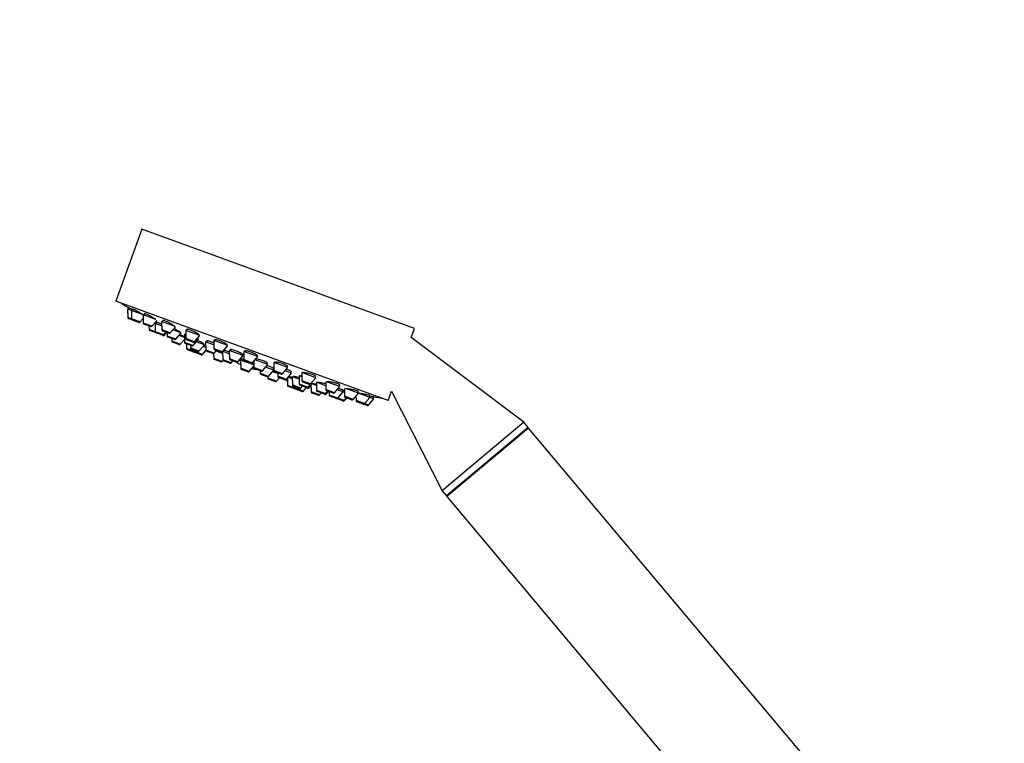
# Model space of a CAD drawing. Units: millimetres. Extents: x 0 to 1474, y 0 to 2779.
# Drawn here: x 0 to 231, y 2259 to 2429 of the extents above; entities that cross this region are included whole.
import ezdxf
from ezdxf import colors
from ezdxf.entities.mleader import LeaderData, LeaderLine
from ezdxf.math import Vec2, Vec3

# ---------------------------------------------------------------- set-up
doc = ezdxf.new("R2010")
doc.units = ezdxf.units.MM
doc.layers.add('DV7_Défaut', color=7, linetype='Continuous')
doc.layers.add('Défaut', color=7, linetype='Continuous')

# ---------------------------------------------------------------- blocks, each defined once
blk = doc.blocks.new('_DOT')
at = {"color": 0}
blk.add_line((0, 0), (-1, 0), dxfattribs=at)
at = {"color": 0, "const_width": 0.333}
blk.add_lwpolyline([(-0.1665, 0, 1), (0.1665, 0, 1)], format="xyb", close=True, dxfattribs=at)
blk = doc.blocks.new('SE6')
at = {"layer": 'DV7_Défaut', "color": 7, "linetype": 'Continuous'}
for p, q in [((28.68, 2379.89), (22.53, 2362.97)), ((92.58, 2356.63), (28.68, 2379.89)), ((86.43, 2339.72), (22.53, 2362.97)), ((26.24, 2360.78), (25.31, 2361.12)), ((25.31, 2361.12), (25.33, 2359.19)), ((25.6, 2361.46), (25.45, 2361.07)), ((28.96, 2359.79), (26.24, 2360.78)), ((26.24, 2360.78), (26.26, 2358.85)), ((26.52, 2361.12), (26.38, 2360.73)), ((26.26, 2358.85), (25.33, 2359.19)), ((26.46, 2358.57), (25.53, 2358.91)), ((28.28, 2358.12), (26.26, 2358.85)), ((27.95, 2358.03), (26.46, 2358.57)), ((28.28, 2358.12), (28.97, 2358.93)), ((31.95, 2358.7), (28.96, 2359.79)), ((28.96, 2359.79), (28.98, 2357.86)), ((29.24, 2360.1), (29.1, 2359.74)), ((31, 2357.13), (32.16, 2358.49)), ((33.55, 2358.49), (33.43, 2358.16)), ((31, 2357.13), (28.98, 2357.86)), ((30.67, 2357.04), (29.18, 2357.58)), ((30.33, 2357.16), (30.34, 2356.37)), ((31.79, 2355.84), (30.34, 2356.37)), ((31.98, 2355.56), (30.54, 2356.09)), ((31.77, 2357.77), (31.6, 2357.83)), ((33.3, 2357.21), (31.77, 2357.77)), ((31.77, 2357.77), (31.79, 2355.84)), ((32.15, 2358.08), (32, 2357.69)), ((36.49, 2357.05), (33.29, 2358.21)), ((33.29, 2358.21), (33.31, 2356.29)), ((35.33, 2355.55), (33.31, 2356.29)), ((35, 2355.46), (33.51, 2356.01)), ((35.33, 2355.55), (36.58, 2357.02)), ((37.89, 2355.54), (35.93, 2356.26)), ((42.23, 2354.96), (38.94, 2356.16)), ((38.94, 2356.16), (38.96, 2354.23)), ((39.18, 2356.38), (39.08, 2356.11)), ((91.8, 2354.47), (92.58, 2356.63)), ((33.8, 2355.11), (31.79, 2355.84)), ((33.47, 2355.02), (31.98, 2355.56)), ((33.62, 2354.97), (33.47, 2355.02)), ((33.8, 2355.11), (34.32, 2355.71)), ((33.95, 2355.06), (33.8, 2355.11)), ((33.95, 2355.06), (34.47, 2355.66)), ((34.62, 2355.6), (34.62, 2354.81)), ((36.64, 2354.08), (34.62, 2354.81)), ((36.31, 2353.99), (34.82, 2354.53)), ((35.66, 2354.23), (35.67, 2353.64)), ((37.68, 2352.9), (35.67, 2353.64)), ((36.64, 2354.08), (37.89, 2355.54)), ((38.65, 2354.47), (37.38, 2354.93)), ((37.68, 2352.9), (38.66, 2354.04)), ((38.95, 2355.16), (38.65, 2355.27)), ((38.65, 2355.27), (38.67, 2353.34)), ((38.95, 2355.36), (38.88, 2355.18)), ((40.97, 2353.5), (38.96, 2354.23)), ((40.64, 2353.41), (39.15, 2353.95)), ((40.68, 2352.61), (41.94, 2354.07)), ((40.97, 2353.5), (42.23, 2354.96)), ((41.94, 2354.07), (41.57, 2354.2)), ((41.7, 2354.16), (41.74, 2354.27)), ((43.97, 2353.7), (43.85, 2353.37)), ((48.8, 2352.57), (45.51, 2353.77)), ((45.51, 2353.77), (45.53, 2351.84)), ((45.72, 2353.92), (45.65, 2353.72)), ((118.24, 2334.62), (91.8, 2354.47)), ((37.35, 2352.81), (35.86, 2353.36)), ((40.68, 2352.61), (38.67, 2353.34)), ((40.35, 2352.52), (38.86, 2353.06)), ((39.15, 2352.95), (39.16, 2351.87)), ((40.86, 2351.26), (39.16, 2351.87)), ((40.85, 2351.05), (39.36, 2351.6)), ((40.04, 2352.63), (40.04, 2352.04)), ((42.06, 2351.31), (40.04, 2352.04)), ((41.73, 2351.22), (40.24, 2351.76)), ((40.86, 2351.54), (40.86, 2351.26)), ((43.32, 2352.77), (41.42, 2353.46)), ((42.06, 2351.31), (43.32, 2352.77)), ((42.88, 2350.52), (43.65, 2351.43)), ((43.63, 2352.17), (43, 2352.4)), ((43.17, 2352.82), (43.22, 2352.96)), ((45.52, 2352.77), (43.61, 2353.46)), ((43.61, 2353.46), (43.63, 2351.53)), ((45.65, 2350.8), (43.63, 2351.53)), ((47.55, 2351.11), (45.53, 2351.84)), ((45.65, 2350.8), (46.17, 2351.4)), ((47.21, 2351.02), (45.73, 2351.56)), ((47.55, 2351.11), (48.8, 2352.57)), ((47.85, 2351.44), (47.75, 2351.16)), ((52.46, 2350.24), (49.17, 2351.44)), ((49.17, 2351.44), (49.19, 2349.51)), ((49.51, 2351.64), (49.4, 2351.35)), ((42.88, 2350.52), (40.86, 2351.26)), ((42.55, 2350.44), (41.06, 2350.98)), ((45.32, 2350.71), (43.83, 2351.25)), ((45.49, 2350.65), (45.32, 2350.71)), ((45.49, 2350.7), (45.51, 2349.57)), ((47.52, 2348.83), (45.51, 2349.57)), ((47.19, 2348.75), (45.7, 2349.29)), ((47.61, 2350.72), (46.07, 2351.28)), ((47.52, 2348.83), (47.72, 2349.07)), ((47.61, 2351.18), (47.63, 2349.28)), ((49.18, 2350.64), (47.63, 2351.2)), ((49.64, 2348.55), (47.63, 2349.28)), ((51.2, 2348.78), (49.19, 2349.51)), ((50.87, 2348.69), (49.38, 2349.23)), ((51.2, 2348.78), (52.46, 2350.24)), ((51.49, 2349.11), (51.83, 2348.99)), ((51.49, 2349.11), (51.87, 2348.97)), ((54.95, 2348.05), (51.83, 2349.19)), ((51.83, 2349.19), (51.85, 2347.26)), ((52.07, 2349.4), (51.97, 2349.13)), ((52.22, 2350.33), (52.3, 2350.55)), ((55.85, 2350), (52.56, 2351.2)), ((52.56, 2351.2), (52.58, 2349.27)), ((54.6, 2348.54), (52.58, 2349.27)), ((52.75, 2351.28), (52.7, 2351.15)), ((54.6, 2348.54), (55.85, 2350)), ((58.22, 2348.14), (55.2, 2349.24)), ((55.71, 2350.05), (55.77, 2350.22)), ((49.31, 2348.46), (47.82, 2349)), ((49.64, 2348.55), (50.03, 2349)), ((53.86, 2346.52), (51.85, 2347.26)), ((53.53, 2346.44), (52.05, 2346.98)), ((54.27, 2348.45), (52.78, 2348.99)), ((53.86, 2346.52), (54.95, 2347.79)), ((54.94, 2348.93), (54.95, 2347.41)), ((56.97, 2346.68), (54.95, 2347.41)), ((56.64, 2346.59), (55.15, 2347.13)), ((56.97, 2346.68), (58.22, 2348.14)), ((59.63, 2346.83), (57.7, 2347.54)), ((57.99, 2348.23), (58.09, 2348.5)), ((58.4, 2345.36), (59.63, 2346.8)), ((59.51, 2346.88), (59.62, 2347.18)), ((62.9, 2347.44), (59.62, 2348.63)), ((59.62, 2348.63), (59.63, 2346.71)), ((61.65, 2345.97), (59.63, 2346.71)), ((61.65, 2345.97), (62.9, 2347.44)), ((62.76, 2347.49), (62.85, 2347.72)), ((56.38, 2346.69), (56.38, 2346.1)), ((58.4, 2345.36), (56.38, 2346.1)), ((58.07, 2345.27), (56.58, 2345.82)), ((58.19, 2345.26), (58.19, 2344.95)), ((60.21, 2344.21), (58.19, 2344.95)), ((59.88, 2344.13), (58.39, 2344.67)), ((60.53, 2346.02), (59.33, 2346.45)), ((61.32, 2345.88), (59.83, 2346.43)), ((60.21, 2344.21), (60.91, 2345.04)), ((60.53, 2346.17), (60.53, 2345.38)), ((62.55, 2344.65), (60.53, 2345.38)), ((62.22, 2344.56), (60.73, 2345.1)), ((62.58, 2344.43), (62.22, 2344.56)), ((63.8, 2346.11), (62.25, 2346.67)), ((62.55, 2344.65), (63.8, 2346.11)), ((62.82, 2344.55), (62.55, 2344.65)), ((62.82, 2344.96), (62.83, 2343.26)), ((63.95, 2344.77), (62.96, 2345.14)), ((63.57, 2346.2), (63.69, 2346.52)), ((65.54, 2344.68), (63.95, 2345.26)), ((63.95, 2345.26), (63.97, 2343.34)), ((64.13, 2345.34), (64.09, 2345.21)), ((66.2, 2345.24), (65.53, 2345.48)), ((65.53, 2345.48), (65.55, 2343.55)), ((65.81, 2345.52), (65.77, 2345.4)), ((69.48, 2345.04), (66.19, 2346.24)), ((66.19, 2346.24), (66.21, 2344.31)), ((68.22, 2343.58), (69.48, 2345.04)), ((69.34, 2345.1), (69.44, 2345.39)), ((64.85, 2342.52), (62.83, 2343.26)), ((64.52, 2342.44), (63.03, 2342.98)), ((65.98, 2342.6), (63.97, 2343.34)), ((65.65, 2342.51), (64.16, 2343.06)), ((66.22, 2341.82), (64.73, 2342.36)), ((64.85, 2342.52), (65.03, 2342.74)), ((66.55, 2341.91), (64.85, 2342.52)), ((67.57, 2342.82), (65.55, 2343.55)), ((67.24, 2342.73), (65.75, 2343.27)), ((65.98, 2342.6), (66.37, 2343.05)), ((68.22, 2343.58), (66.21, 2344.31)), ((67.89, 2343.49), (66.4, 2344.03)), ((66.55, 2341.91), (67.25, 2342.73)), ((67.54, 2342.62), (67.25, 2342.73)), ((67.57, 2342.82), (68.18, 2343.54)), ((67.87, 2342.71), (67.57, 2342.82)), ((67.87, 2342.71), (68.33, 2343.24)), ((69.65, 2343.19), (68.32, 2343.67)), ((68.32, 2343.67), (68.34, 2341.74)), ((68.49, 2343.7), (68.47, 2343.62)), ((71.84, 2343.18), (69.64, 2343.99)), ((69.64, 2343.99), (69.66, 2342.06)), ((71.83, 2344.1), (71.85, 2342.26)), ((73.87, 2341.52), (71.85, 2342.26)), ((75.12, 2342.99), (72.01, 2344.12)), ((73.87, 2341.52), (75.12, 2342.99)), ((75.86, 2341.72), (74.47, 2342.23)), ((74.98, 2343.04), (75.1, 2343.38)), ((75.62, 2341.81), (75.77, 2342.2)), ((76.16, 2342.48), (76.18, 2340.68)), ((79.45, 2341.41), (76.53, 2342.48)), ((70.36, 2341.01), (68.34, 2341.74)), ((70.03, 2340.92), (68.54, 2341.46)), ((71.68, 2341.32), (69.66, 2342.06)), ((71.35, 2341.24), (69.86, 2341.78)), ((70.36, 2341.01), (70.74, 2341.46)), ((71.58, 2341.15), (71.35, 2341.24)), ((71.68, 2341.32), (72.2, 2341.93)), ((71.91, 2341.24), (71.68, 2341.32)), ((71.91, 2341.24), (72.43, 2341.84)), ((73.54, 2341.44), (72.05, 2341.98)), ((72.58, 2341.79), (72.59, 2340.99)), ((74.6, 2340.26), (72.59, 2340.99)), ((74.27, 2340.17), (72.79, 2340.71)), ((74.33, 2340.15), (74.27, 2340.17)), ((75.81, 2339.61), (74.33, 2340.15)), ((74.6, 2340.26), (75.86, 2341.72)), ((76.15, 2339.7), (74.6, 2340.26)), ((76.17, 2341.61), (75.86, 2341.72)), ((76.15, 2339.7), (76.66, 2340.3)), ((78.2, 2339.95), (76.18, 2340.68)), ((76.2, 2339.68), (76.71, 2340.28)), ((77.87, 2339.86), (76.38, 2340.4)), ((78.2, 2339.95), (79.45, 2341.41)), ((78.89, 2340.76), (78.9, 2339.69)), ((79.31, 2341.46), (79.45, 2341.83)), ((82.17, 2340.42), (79.45, 2341.41)), ((80.92, 2338.96), (82.17, 2340.42)), ((81.85, 2338.62), (83.1, 2340.08)), ((82.03, 2340.47), (82.18, 2340.86)), ((83.1, 2340.08), (82.17, 2340.42)), ((82.96, 2340.14), (83.11, 2340.53)), ((86.43, 2339.72), (87.23, 2341.91)), ((87.23, 2341.91), (99.08, 2318.55)), ((75.86, 2339.59), (75.81, 2339.61)), ((76.2, 2339.68), (76.15, 2339.7)), ((80.92, 2338.96), (78.9, 2339.69)), ((80.59, 2338.87), (79.1, 2339.41)), ((81.52, 2338.53), (80.59, 2338.87)), ((81.85, 2338.62), (80.92, 2338.96)), ((118.24, 2334.62), (99.08, 2318.55)), ((119.26, 2333.39), (100.11, 2317.32)), ((119.38, 2333.25), (100.23, 2317.18)), ((119.26, 2333.39), (118.24, 2334.62)), ((119.14, 2333.05), (119.26, 2333.39)), ((184.39, 2255.78), (119.38, 2333.25)), ((99.08, 2318.55), (100.11, 2317.32)), ((100.11, 2317.32), (100.47, 2317.38)), ((100.23, 2317.18), (177.36, 2225.26))]:
    blk.add_line(p, q, dxfattribs=at)
for centre, radius, start, end in [((110.2, 2504.44), 166.13, 238.7185, 239.386), ((25.63, 2359.19), 0.3, 180.556, 250), ((26.56, 2358.86), 0.3, 180.556, 250), ((28.05, 2358.31), 0.3, 250, 319.444), ((29.28, 2357.86), 0.3, 180.556, 250), ((30.64, 2356.37), 0.3, 180.556, 250), ((30.77, 2357.32), 0.3, 250, 319.444), ((33.61, 2356.29), 0.3, 180.556, 250), ((32.09, 2355.85), 0.3, 180.556, 250), ((33.57, 2355.3), 0.3, 250, 319.444), ((33.72, 2355.25), 0.3, 250, 319.444), ((34.92, 2354.81), 0.3, 180.556, 250), ((35.1, 2355.75), 0.3, 250, 319.444), ((35.97, 2353.64), 0.3, 180.556, 250), ((36.41, 2354.27), 0.3, 250, 319.444), ((39.26, 2354.23), 0.3, 180.556, 250), ((37.46, 2353.1), 0.3, 250, 319.444), ((38.97, 2353.34), 0.3, 180.556, 250), ((39.46, 2351.88), 0.3, 180.556, 250), ((40.34, 2352.04), 0.3, 180.556, 250), ((40.45, 2352.8), 0.3, 250, 319.444), ((40.74, 2353.69), 0.3, 250, 319.444), ((43.93, 2351.53), 0.3, 180.556, 250), ((45.83, 2351.84), 0.3, 180.556, 250), ((40.95, 2351.34), 0.3, 250, 271.9684), ((41.16, 2351.26), 0.3, 180.556, 250), ((41.83, 2351.5), 0.3, 250, 319.444), ((42.65, 2350.72), 0.3, 250, 319.444), ((45.42, 2350.99), 0.3, 250, 319.444), ((45.81, 2349.57), 0.3, 180.556, 250), ((47.32, 2351.3), 0.3, 250, 319.444), ((47.93, 2349.28), 0.3, 180.556, 250), ((49.49, 2349.51), 0.3, 180.556, 250), ((52.88, 2349.28), 0.3, 180.556, 250), ((47.29, 2349.03), 0.3, 250, 319.444), ((49.42, 2348.74), 0.3, 250, 319.444), ((50.98, 2348.97), 0.3, 250, 319.444), ((56.99, 2358.26), 11.35, 237.4325, 243.0101), ((52.15, 2347.26), 0.3, 180.556, 250), ((54.37, 2348.73), 0.3, 250, 319.444), ((56.99, 2358.26), 11.35, 256.9899, 262.5696), ((55.25, 2347.41), 0.3, 180.556, 250), ((59.93, 2346.71), 0.3, 180.556, 250), ((53.64, 2346.72), 0.3, 250, 319.444), ((56.68, 2346.1), 0.3, 180.556, 250), ((56.74, 2346.87), 0.3, 250, 319.444), ((58.17, 2345.56), 0.3, 250, 319.444), ((58.49, 2344.95), 0.3, 180.556, 250), ((60.83, 2345.38), 0.3, 180.556, 250), ((61.42, 2346.17), 0.3, 250, 319.444), ((62.32, 2344.84), 0.3, 250, 319.444), ((62.68, 2344.71), 0.3, 250, 298.9544), ((59.98, 2344.41), 0.3, 250, 319.444), ((63.13, 2343.26), 0.3, 180.556, 250), ((64.27, 2343.34), 0.3, 180.556, 250), ((64.62, 2342.72), 0.3, 250, 319.444), ((64.83, 2342.64), 0.3, 228.0316, 250), ((65.85, 2343.56), 0.3, 180.556, 250), ((65.75, 2342.8), 0.3, 250, 319.444), ((66.51, 2344.32), 0.3, 180.556, 250), ((67.34, 2343.01), 0.3, 250, 319.444), ((67.64, 2342.9), 0.3, 250, 319.444), ((68, 2343.77), 0.3, 250, 319.444), ((110.2, 2504.44), 166.13, 255.3945, 255.4528), ((72.15, 2342.26), 0.3, 180.556, 250), ((66.32, 2342.1), 0.3, 250, 319.444), ((68.64, 2341.75), 0.3, 180.556, 250), ((69.96, 2342.06), 0.3, 180.556, 250), ((70.13, 2341.2), 0.3, 250, 319.444), ((71.45, 2341.52), 0.3, 250, 319.444), ((71.69, 2341.43), 0.3, 250, 319.444), ((72.89, 2340.99), 0.3, 180.556, 250), ((73.64, 2341.72), 0.3, 250, 319.444), ((74.38, 2340.45), 0.3, 250, 319.444), ((74.43, 2340.43), 0.3, 244.7179, 250), ((76.48, 2340.69), 0.3, 180.556, 250), ((77.97, 2340.14), 0.3, 250, 319.444), ((110.2, 2504.44), 166.13, 260.6082, 261.2815), ((75.92, 2339.89), 0.3, 250, 319.444), ((75.97, 2339.87), 0.3, 250, 319.444), ((79.2, 2339.69), 0.3, 180.556, 250), ((80.69, 2339.15), 0.3, 250, 319.444), ((81.62, 2338.81), 0.3, 250, 319.444)]:
    blk.add_arc(centre, radius, start, end, dxfattribs=at)
for points, knots in [([(26.46, 2360.97), (26.39, 2361), (26.33, 2361.04), (26.27, 2361.08), (26.13, 2361.16), (26.01, 2361.23), (25.91, 2361.29), (25.81, 2361.34), (25.73, 2361.39), (25.68, 2361.42), (25.62, 2361.45), (25.6, 2361.46), (25.6, 2361.46)], [0, 0, 0, 0, 0.132736, 0.132736, 0.132736, 0.426174, 0.426174, 0.426174, 0.715641, 0.715641, 0.715641, 1, 1, 1, 1]), ([(28.91, 2359.82), (28.79, 2359.89), (28.66, 2359.97), (28.51, 2360.06), (28.37, 2360.15), (28.21, 2360.24), (28.05, 2360.33), (27.89, 2360.42), (27.72, 2360.51), (27.57, 2360.6), (27.41, 2360.69), (27.26, 2360.77), (27.13, 2360.84), (27, 2360.91), (26.88, 2360.97), (26.79, 2361.01), (26.7, 2361.06), (26.63, 2361.09), (26.58, 2361.11), (26.54, 2361.12), (26.52, 2361.12), (26.52, 2361.12)], [0, 0, 0, 0, 0.148328, 0.148328, 0.148328, 0.296616, 0.296616, 0.296616, 0.445398, 0.445398, 0.445398, 0.593375, 0.593375, 0.593375, 0.739376, 0.739376, 0.739376, 0.883142, 0.883142, 0.883142, 1, 1, 1, 1]), ([(31.66, 2358.89), (31.54, 2358.96), (31.41, 2359.05), (31.26, 2359.13), (31.12, 2359.22), (30.96, 2359.31), (30.8, 2359.4), (30.64, 2359.49), (30.47, 2359.58), (30.31, 2359.66), (30.16, 2359.74), (30.01, 2359.82), (29.87, 2359.88), (29.74, 2359.94), (29.62, 2360), (29.52, 2360.03), (29.43, 2360.07), (29.35, 2360.1), (29.3, 2360.11), (29.26, 2360.11), (29.24, 2360.11), (29.24, 2360.1)], [0, 0, 0, 0, 0.148663, 0.148663, 0.148663, 0.297343, 0.297343, 0.297343, 0.445645, 0.445645, 0.445645, 0.592186, 0.592186, 0.592186, 0.736457, 0.736457, 0.736457, 0.878983, 0.878983, 0.878983, 1, 1, 1, 1]), ([(31.9, 2358.72), (31.88, 2358.73), (31.86, 2358.75), (31.84, 2358.76), (31.79, 2358.8), (31.73, 2358.84), (31.66, 2358.89)], [0, 0, 0, 0, 0.279149, 0.279149, 0.279149, 1, 1, 1, 1]), ([(36.02, 2357.38), (35.91, 2357.45), (35.77, 2357.54), (35.63, 2357.62), (35.48, 2357.71), (35.32, 2357.79), (35.16, 2357.88), (35, 2357.96), (34.83, 2358.05), (34.67, 2358.12), (34.51, 2358.2), (34.36, 2358.26), (34.22, 2358.32), (34.09, 2358.37), (33.97, 2358.42), (33.87, 2358.45), (33.77, 2358.48), (33.69, 2358.5), (33.63, 2358.5), (33.59, 2358.51), (33.56, 2358.5), (33.55, 2358.48)], [0, 0, 0, 0, 0.147901, 0.147901, 0.147901, 0.295873, 0.295873, 0.295873, 0.442712, 0.442712, 0.442712, 0.587319, 0.587319, 0.587319, 0.729958, 0.729958, 0.729958, 0.871751, 0.871751, 0.871751, 1, 1, 1, 1]), ([(32.08, 2357.89), (32.04, 2357.91), (32, 2357.93), (31.97, 2357.95), (31.91, 2357.98), (31.84, 2358.02), (31.78, 2358.05)], [0, 0, 0, 0, 0.367121, 0.367121, 0.367121, 1, 1, 1, 1]), ([(33.3, 2357.55), (33.24, 2357.58), (33.18, 2357.61), (33.12, 2357.64), (32.96, 2357.71), (32.81, 2357.79), (32.68, 2357.85), (32.55, 2357.92), (32.43, 2357.97), (32.33, 2358.01), (32.23, 2358.05), (32.16, 2358.08), (32.11, 2358.1), (32.07, 2358.11), (32.04, 2358.11), (32.05, 2358.1), (32.05, 2358.09), (32.08, 2358.07), (32.12, 2358.03)], [0, 0, 0, 0, 0.072226, 0.072226, 0.072226, 0.26621, 0.26621, 0.26621, 0.458321, 0.458321, 0.458321, 0.648637, 0.648637, 0.648637, 0.838027, 0.838027, 0.838027, 1, 1, 1, 1]), ([(36.42, 2357.01), (36.43, 2357.03), (36.42, 2357.05), (36.39, 2357.08), (36.35, 2357.13), (36.29, 2357.18), (36.21, 2357.24), (36.15, 2357.29), (36.09, 2357.33), (36.02, 2357.38)], [0, 0, 0, 0, 0.323595, 0.323595, 0.323595, 0.738123, 0.738123, 0.738123, 1, 1, 1, 1]), ([(37.34, 2355.93), (37.22, 2356), (37.08, 2356.07), (36.94, 2356.16), (36.79, 2356.24), (36.63, 2356.32), (36.46, 2356.4), (36.37, 2356.45), (36.26, 2356.5), (36.16, 2356.55)], [0, 0, 0, 0, 0.383017, 0.383017, 0.383017, 0.766109, 0.766109, 0.766109, 1, 1, 1, 1]), ([(41.7, 2355.39), (41.59, 2355.46), (41.45, 2355.54), (41.31, 2355.62), (41.16, 2355.7), (41, 2355.78), (40.84, 2355.86), (40.67, 2355.94), (40.51, 2356.02), (40.34, 2356.09), (40.19, 2356.15), (40.03, 2356.21), (39.89, 2356.26), (39.75, 2356.31), (39.63, 2356.35), (39.52, 2356.37), (39.42, 2356.4), (39.33, 2356.41), (39.27, 2356.41), (39.22, 2356.41), (39.18, 2356.4), (39.17, 2356.37)], [0, 0, 0, 0, 0.146263, 0.146263, 0.146263, 0.292629, 0.292629, 0.292629, 0.437427, 0.437427, 0.437427, 0.580095, 0.580095, 0.580095, 0.72156, 0.72156, 0.72156, 0.86324, 0.86324, 0.86324, 1, 1, 1, 1]), ([(37.74, 2355.59), (37.75, 2355.6), (37.75, 2355.6), (37.75, 2355.6), (37.77, 2355.61), (37.76, 2355.63), (37.72, 2355.67), (37.68, 2355.7), (37.61, 2355.75), (37.53, 2355.81), (37.47, 2355.84), (37.41, 2355.88), (37.34, 2355.93)], [0, 0, 0, 0, 0.06469, 0.06469, 0.06469, 0.419064, 0.419064, 0.419064, 0.776651, 0.776651, 0.776651, 1, 1, 1, 1]), ([(38.39, 2354.74), (38.27, 2354.8), (38.14, 2354.87), (37.99, 2354.95), (37.86, 2355.01), (37.71, 2355.09), (37.57, 2355.16)], [0, 0, 0, 0, 0.526997, 0.526997, 0.526997, 1, 1, 1, 1]), ([(38.67, 2354.59), (38.64, 2354.61), (38.61, 2354.62), (38.58, 2354.64), (38.53, 2354.67), (38.46, 2354.71), (38.39, 2354.74)], [0, 0, 0, 0, 0.3699152, 0.3699152, 0.3699152, 1, 1, 1, 1]), ([(39.01, 2355.55), (39, 2355.55), (38.99, 2355.55), (38.99, 2355.55), (38.94, 2355.56), (38.91, 2355.55), (38.9, 2355.53)], [0, 0, 0, 0, 0.10957, 0.10957, 0.10957, 1, 1, 1, 1]), ([(42.8, 2353.23), (42.69, 2353.29), (42.55, 2353.36), (42.4, 2353.44), (42.25, 2353.51), (42.09, 2353.59), (41.93, 2353.66), (41.85, 2353.7), (41.76, 2353.74), (41.68, 2353.78)], [0, 0, 0, 0, 0.400297, 0.400297, 0.400297, 0.800665, 0.800665, 0.800665, 1, 1, 1, 1]), ([(42.08, 2355.01), (42.09, 2355.03), (42.08, 2355.06), (42.06, 2355.09), (42.03, 2355.13), (41.97, 2355.19), (41.89, 2355.25), (41.83, 2355.29), (41.77, 2355.34), (41.7, 2355.39)], [0, 0, 0, 0, 0.307185, 0.307185, 0.307185, 0.729713, 0.729713, 0.729713, 1, 1, 1, 1]), ([(41.72, 2354.16), (41.76, 2354.15), (41.79, 2354.15), (41.81, 2354.16), (41.82, 2354.18), (41.81, 2354.2), (41.78, 2354.24), (41.76, 2354.26), (41.73, 2354.29), (41.7, 2354.31)], [0, 0, 0, 0, 0.326434, 0.326434, 0.326434, 0.759686, 0.759686, 0.759686, 1, 1, 1, 1]), ([(45.52, 2353.19), (45.35, 2353.26), (45.19, 2353.33), (45.03, 2353.39), (44.87, 2353.46), (44.71, 2353.51), (44.57, 2353.56), (44.43, 2353.61), (44.3, 2353.64), (44.2, 2353.67), (44.09, 2353.69), (44.01, 2353.71), (43.95, 2353.71), (43.89, 2353.71), (43.86, 2353.7), (43.85, 2353.68)], [0, 0, 0, 0, 0.200904, 0.200904, 0.200904, 0.40323, 0.40323, 0.40323, 0.604888, 0.604888, 0.604888, 0.807222, 0.807222, 0.807222, 1, 1, 1, 1]), ([(48.3, 2353.05), (48.19, 2353.12), (48.06, 2353.2), (47.91, 2353.27), (47.77, 2353.35), (47.6, 2353.42), (47.44, 2353.49), (47.28, 2353.57), (47.11, 2353.63), (46.94, 2353.69), (46.78, 2353.75), (46.63, 2353.81), (46.48, 2353.85), (46.34, 2353.89), (46.21, 2353.92), (46.1, 2353.94), (45.99, 2353.96), (45.9, 2353.97), (45.84, 2353.97), (45.77, 2353.96), (45.73, 2353.94), (45.72, 2353.92), (45.72, 2353.92), (45.72, 2353.92), (45.72, 2353.92)], [0, 0, 0, 0, 0.144176, 0.144176, 0.144176, 0.288462, 0.288462, 0.288462, 0.431153, 0.431153, 0.431153, 0.572328, 0.572328, 0.572328, 0.713325, 0.713325, 0.713325, 0.855525, 0.855525, 0.855525, 0.999796, 0.999796, 0.999796, 1, 1, 1, 1]), ([(43.22, 2352.94), (43.22, 2352.95), (43.21, 2352.97), (43.18, 2352.99), (43.14, 2353.03), (43.08, 2353.07), (42.99, 2353.12), (42.94, 2353.15), (42.87, 2353.19), (42.8, 2353.23)], [0, 0, 0, 0, 0.318009, 0.318009, 0.318009, 0.737697, 0.737697, 0.737697, 1, 1, 1, 1]), ([(43.64, 2352.43), (43.52, 2352.49), (43.39, 2352.55), (43.24, 2352.62), (43.23, 2352.63), (43.22, 2352.63), (43.2, 2352.64)], [0, 0, 0, 0, 0.922693, 0.922693, 0.922693, 1, 1, 1, 1]), ([(49.17, 2351.09), (49.13, 2351.11), (49.09, 2351.12), (49.04, 2351.14), (48.88, 2351.2), (48.72, 2351.25), (48.58, 2351.3), (48.44, 2351.35), (48.31, 2351.38), (48.2, 2351.41), (48.09, 2351.44), (48.01, 2351.45), (47.95, 2351.46), (47.89, 2351.46), (47.86, 2351.45), (47.85, 2351.44)], [0, 0, 0, 0, 0.060066, 0.060066, 0.060066, 0.296102, 0.296102, 0.296102, 0.532027, 0.532027, 0.532027, 0.768724, 0.768724, 0.768724, 1, 1, 1, 1]), ([(48.68, 2352.68), (48.69, 2352.7), (48.68, 2352.73), (48.66, 2352.76), (48.63, 2352.8), (48.58, 2352.86), (48.49, 2352.92), (48.44, 2352.96), (48.38, 2353.01), (48.3, 2353.05)], [0, 0, 0, 0, 0.293739, 0.293739, 0.293739, 0.723692, 0.723692, 0.723692, 1, 1, 1, 1]), ([(51.97, 2350.77), (51.86, 2350.84), (51.73, 2350.91), (51.58, 2350.97), (51.43, 2351.04), (51.27, 2351.11), (51.1, 2351.18), (50.94, 2351.25), (50.76, 2351.31), (50.6, 2351.37), (50.44, 2351.42), (50.28, 2351.47), (50.14, 2351.52), (49.99, 2351.56), (49.86, 2351.59), (49.75, 2351.61), (49.64, 2351.63), (49.55, 2351.64), (49.49, 2351.64), (49.43, 2351.64), (49.4, 2351.62), (49.39, 2351.6)], [0, 0, 0, 0, 0.143785, 0.143785, 0.143785, 0.287637, 0.287637, 0.287637, 0.430533, 0.430533, 0.430533, 0.572732, 0.572732, 0.572732, 0.715171, 0.715171, 0.715171, 0.858673, 0.858673, 0.858673, 1, 1, 1, 1]), ([(55.38, 2350.54), (55.27, 2350.6), (55.14, 2350.67), (54.99, 2350.74), (54.84, 2350.8), (54.68, 2350.87), (54.52, 2350.94), (54.35, 2351), (54.18, 2351.06), (54.02, 2351.11), (53.85, 2351.17), (53.69, 2351.21), (53.55, 2351.25), (53.4, 2351.28), (53.26, 2351.31), (53.15, 2351.32), (53.04, 2351.34), (52.94, 2351.34), (52.87, 2351.34), (52.81, 2351.33), (52.76, 2351.31), (52.75, 2351.28), (52.75, 2351.28), (52.75, 2351.28), (52.75, 2351.28)], [0, 0, 0, 0, 0.14213, 0.14213, 0.14213, 0.28435, 0.28435, 0.28435, 0.425338, 0.425338, 0.425338, 0.565778, 0.565778, 0.565778, 0.707092, 0.707092, 0.707092, 0.850321, 0.850321, 0.850321, 0.995707, 0.995707, 0.995707, 1, 1, 1, 1]), ([(52.27, 2350.41), (52.31, 2350.41), (52.34, 2350.42), (52.36, 2350.43), (52.38, 2350.45), (52.38, 2350.48), (52.35, 2350.51), (52.32, 2350.55), (52.25, 2350.6), (52.17, 2350.66), (52.11, 2350.69), (52.05, 2350.73), (51.97, 2350.77)], [0, 0, 0, 0, 0.198284, 0.198284, 0.198284, 0.501675, 0.501675, 0.501675, 0.806533, 0.806533, 0.806533, 1, 1, 1, 1]), ([(52.62, 2349.3), (52.55, 2349.32), (52.49, 2349.34), (52.43, 2349.35), (52.32, 2349.38), (52.23, 2349.4), (52.17, 2349.41), (52.11, 2349.42), (52.07, 2349.41), (52.07, 2349.4), (52.07, 2349.4), (52.07, 2349.4), (52.07, 2349.4)], [0, 0, 0, 0, 0.207921, 0.207921, 0.207921, 0.600208, 0.600208, 0.600208, 0.993763, 0.993763, 0.993763, 1, 1, 1, 1]), ([(55.76, 2350.18), (55.77, 2350.2), (55.76, 2350.23), (55.74, 2350.26), (55.71, 2350.3), (55.66, 2350.35), (55.57, 2350.41), (55.52, 2350.45), (55.46, 2350.49), (55.38, 2350.54)], [0, 0, 0, 0, 0.286628, 0.286628, 0.286628, 0.721734, 0.721734, 0.721734, 1, 1, 1, 1]), ([(57.76, 2348.71), (57.65, 2348.77), (57.51, 2348.83), (57.36, 2348.9), (57.21, 2348.96), (57.05, 2349.02), (56.88, 2349.08), (56.71, 2349.14), (56.54, 2349.2), (56.38, 2349.25), (56.21, 2349.3), (56.05, 2349.35), (55.9, 2349.38), (55.76, 2349.42), (55.62, 2349.45), (55.51, 2349.47), (55.46, 2349.47), (55.42, 2349.48), (55.38, 2349.48)], [0, 0, 0, 0, 0.184682, 0.184682, 0.184682, 0.369424, 0.369424, 0.369424, 0.553367, 0.553367, 0.553367, 0.737314, 0.737314, 0.737314, 0.922413, 0.922413, 0.922413, 1, 1, 1, 1]), ([(54.96, 2348.4), (54.93, 2348.42), (54.9, 2348.44), (54.86, 2348.45), (54.81, 2348.48), (54.74, 2348.51), (54.67, 2348.55)], [0, 0, 0, 0, 0.410206, 0.410206, 0.410206, 1, 1, 1, 1]), ([(58.06, 2348.36), (58.1, 2348.37), (58.13, 2348.37), (58.14, 2348.38), (58.17, 2348.4), (58.17, 2348.43), (58.13, 2348.47), (58.1, 2348.51), (58.04, 2348.55), (57.95, 2348.61), (57.9, 2348.64), (57.83, 2348.67), (57.76, 2348.71)], [0, 0, 0, 0, 0.192223, 0.192223, 0.192223, 0.499293, 0.499293, 0.499293, 0.806351, 0.806351, 0.806351, 1, 1, 1, 1]), ([(59.21, 2347.42), (59.09, 2347.47), (58.95, 2347.53), (58.8, 2347.59), (58.65, 2347.64), (58.49, 2347.7), (58.32, 2347.76), (58.21, 2347.8), (58.1, 2347.84), (57.99, 2347.87)], [0, 0, 0, 0, 0.3774824, 0.3774824, 0.3774824, 0.7550113, 0.7550113, 0.7550113, 1, 1, 1, 1]), ([(59.61, 2347.16), (59.62, 2347.17), (59.61, 2347.19), (59.58, 2347.21), (59.55, 2347.24), (59.49, 2347.28), (59.4, 2347.32), (59.34, 2347.35), (59.28, 2347.38), (59.21, 2347.42)], [0, 0, 0, 0, 0.300918, 0.300918, 0.300918, 0.731238, 0.731238, 0.731238, 1, 1, 1, 1]), ([(62.45, 2348.01), (62.34, 2348.07), (62.21, 2348.13), (62.06, 2348.19), (61.91, 2348.25), (61.75, 2348.31), (61.58, 2348.36), (61.41, 2348.42), (61.24, 2348.47), (61.08, 2348.52), (60.91, 2348.56), (60.74, 2348.6), (60.59, 2348.63), (60.44, 2348.66), (60.31, 2348.69), (60.19, 2348.7), (60.07, 2348.71), (59.98, 2348.71), (59.91, 2348.7), (59.84, 2348.69), (59.79, 2348.67), (59.78, 2348.65), (59.78, 2348.64), (59.78, 2348.64), (59.78, 2348.64)], [0, 0, 0, 0, 0.1405997, 0.1405997, 0.1405997, 0.2812462, 0.2812462, 0.2812462, 0.4213127, 0.4213127, 0.4213127, 0.5619267, 0.5619267, 0.5619267, 0.7042631, 0.7042631, 0.7042631, 0.8487773, 0.8487773, 0.8487773, 0.9949989, 0.9949989, 0.9949989, 1, 1, 1, 1]), ([(62.84, 2347.69), (62.84, 2347.71), (62.84, 2347.73), (62.82, 2347.76), (62.79, 2347.8), (62.73, 2347.85), (62.65, 2347.9), (62.59, 2347.93), (62.53, 2347.97), (62.45, 2348.01)], [0, 0, 0, 0, 0.287606, 0.287606, 0.287606, 0.724428, 0.724428, 0.724428, 1, 1, 1, 1]), ([(63.36, 2346.71), (63.24, 2346.76), (63.1, 2346.82), (62.95, 2346.87), (62.83, 2346.92), (62.69, 2346.97), (62.55, 2347.01)], [0, 0, 0, 0, 0.541458, 0.541458, 0.541458, 1, 1, 1, 1]), ([(63.66, 2346.39), (63.7, 2346.39), (63.73, 2346.4), (63.74, 2346.41), (63.77, 2346.43), (63.77, 2346.45), (63.73, 2346.49), (63.7, 2346.52), (63.64, 2346.56), (63.55, 2346.61), (63.5, 2346.64), (63.43, 2346.67), (63.36, 2346.71)], [0, 0, 0, 0, 0.190942, 0.190942, 0.190942, 0.500252, 0.500252, 0.500252, 0.808014, 0.808014, 0.808014, 1, 1, 1, 1]), ([(63.94, 2345.09), (63.87, 2345.11), (63.81, 2345.12), (63.75, 2345.14), (63.6, 2345.18), (63.47, 2345.21), (63.36, 2345.24), (63.25, 2345.26), (63.16, 2345.28), (63.1, 2345.29), (63.1, 2345.29), (63.1, 2345.29), (63.1, 2345.29)], [0, 0, 0, 0, 0.169314, 0.169314, 0.169314, 0.578112, 0.578112, 0.578112, 0.986837, 0.986837, 0.986837, 1, 1, 1, 1]), ([(65.53, 2345.07), (65.48, 2345.08), (65.43, 2345.1), (65.38, 2345.11), (65.21, 2345.15), (65.04, 2345.19), (64.89, 2345.23), (64.74, 2345.26), (64.61, 2345.29), (64.5, 2345.31), (64.38, 2345.33), (64.29, 2345.34), (64.23, 2345.35), (64.17, 2345.35), (64.14, 2345.34), (64.13, 2345.33)], [0, 0, 0, 0, 0.069948, 0.069948, 0.069948, 0.302128, 0.302128, 0.302128, 0.535552, 0.535552, 0.535552, 0.76961, 0.76961, 0.76961, 1, 1, 1, 1]), ([(66.14, 2345.49), (66.12, 2345.5), (66.1, 2345.5), (66.08, 2345.5), (65.96, 2345.51), (65.87, 2345.52), (65.8, 2345.52), (65.74, 2345.52), (65.7, 2345.5), (65.69, 2345.48), (65.69, 2345.47), (65.71, 2345.44), (65.76, 2345.4), (65.76, 2345.4), (65.76, 2345.4), (65.77, 2345.4)], [0, 0, 0, 0, 0.054049, 0.054049, 0.054049, 0.367217, 0.367217, 0.367217, 0.680679, 0.680679, 0.680679, 0.992406, 0.992406, 0.992406, 1, 1, 1, 1]), ([(69.04, 2345.64), (68.92, 2345.69), (68.79, 2345.75), (68.64, 2345.8), (68.49, 2345.85), (68.32, 2345.9), (68.15, 2345.95), (67.98, 2346), (67.81, 2346.05), (67.64, 2346.08), (67.47, 2346.12), (67.3, 2346.16), (67.15, 2346.18), (67, 2346.21), (66.85, 2346.23), (66.74, 2346.24), (66.62, 2346.25), (66.52, 2346.25), (66.45, 2346.24), (66.38, 2346.23), (66.34, 2346.21), (66.33, 2346.19), (66.33, 2346.19), (66.33, 2346.19), (66.33, 2346.19)], [0, 0, 0, 0, 0.13992, 0.13992, 0.13992, 0.279832, 0.279832, 0.279832, 0.419953, 0.419953, 0.419953, 0.561583, 0.561583, 0.561583, 0.705365, 0.705365, 0.705365, 0.851032, 0.851032, 0.851032, 0.99748, 0.99748, 0.99748, 1, 1, 1, 1]), ([(69.43, 2345.36), (69.44, 2345.38), (69.43, 2345.4), (69.41, 2345.42), (69.38, 2345.46), (69.32, 2345.5), (69.23, 2345.55), (69.18, 2345.58), (69.11, 2345.61), (69.04, 2345.64)], [0, 0, 0, 0, 0.295779, 0.295779, 0.295779, 0.730772, 0.730772, 0.730772, 1, 1, 1, 1]), ([(69.65, 2343.45), (69.5, 2343.49), (69.36, 2343.52), (69.24, 2343.55), (69.09, 2343.58), (68.95, 2343.62), (68.84, 2343.64), (68.73, 2343.66), (68.64, 2343.68), (68.58, 2343.69), (68.53, 2343.7), (68.5, 2343.7), (68.49, 2343.7)], [0, 0, 0, 0, 0.221498, 0.221498, 0.221498, 0.483973, 0.483973, 0.483973, 0.745619, 0.745619, 0.745619, 1, 1, 1, 1]), ([(71.87, 2343.59), (71.77, 2343.61), (71.68, 2343.63), (71.59, 2343.66), (71.41, 2343.7), (71.23, 2343.74), (71.06, 2343.78), (70.89, 2343.82), (70.72, 2343.85), (70.57, 2343.88), (70.42, 2343.91), (70.28, 2343.93), (70.16, 2343.95), (70.05, 2343.96), (69.96, 2343.97), (69.89, 2343.97), (69.83, 2343.97), (69.79, 2343.96), (69.79, 2343.95), (69.79, 2343.94), (69.79, 2343.93), (69.8, 2343.92)], [0, 0, 0, 0, 0.090666, 0.090666, 0.090666, 0.256311, 0.256311, 0.256311, 0.423615, 0.423615, 0.423615, 0.592248, 0.592248, 0.592248, 0.761288, 0.761288, 0.761288, 0.929614, 0.929614, 0.929614, 1, 1, 1, 1]), ([(74.68, 2343.6), (74.57, 2343.64), (74.43, 2343.69), (74.27, 2343.73), (74.12, 2343.78), (73.95, 2343.82), (73.78, 2343.86), (73.61, 2343.9), (73.43, 2343.94), (73.26, 2343.98), (73.09, 2344.01), (72.92, 2344.04), (72.76, 2344.07), (72.61, 2344.09), (72.46, 2344.11), (72.35, 2344.12), (72.23, 2344.12), (72.13, 2344.13), (72.06, 2344.12), (72, 2344.11), (71.96, 2344.1), (71.95, 2344.08)], [0, 0, 0, 0, 0.140198, 0.140198, 0.140198, 0.280335, 0.280335, 0.280335, 0.421423, 0.421423, 0.421423, 0.5646, 0.5646, 0.5646, 0.709791, 0.709791, 0.709791, 0.856042, 0.856042, 0.856042, 1, 1, 1, 1]), ([(75.1, 2343.36), (75.1, 2343.37), (75.09, 2343.39), (75.07, 2343.41), (75.03, 2343.44), (74.97, 2343.48), (74.88, 2343.52), (74.82, 2343.55), (74.76, 2343.57), (74.68, 2343.6)], [0, 0, 0, 0, 0.307561, 0.307561, 0.307561, 0.738391, 0.738391, 0.738391, 1, 1, 1, 1]), ([(75.42, 2342.32), (75.3, 2342.35), (75.16, 2342.39), (75, 2342.43), (74.91, 2342.45), (74.81, 2342.48), (74.71, 2342.5)], [0, 0, 0, 0, 0.627897, 0.627897, 0.627897, 1, 1, 1, 1]), ([(75.86, 2342.16), (75.86, 2342.16), (75.85, 2342.17), (75.82, 2342.19), (75.78, 2342.21), (75.71, 2342.23), (75.62, 2342.26), (75.56, 2342.28), (75.5, 2342.3), (75.42, 2342.32)], [0, 0, 0, 0, 0.3104596, 0.3104596, 0.3104596, 0.7399544, 0.7399544, 0.7399544, 1, 1, 1, 1]), ([(79.01, 2342.01), (78.89, 2342.05), (78.75, 2342.09), (78.59, 2342.12), (78.43, 2342.16), (78.26, 2342.2), (78.09, 2342.24), (77.91, 2342.27), (77.73, 2342.31), (77.56, 2342.34), (77.38, 2342.37), (77.21, 2342.4), (77.05, 2342.42), (76.9, 2342.45), (76.76, 2342.46), (76.64, 2342.47), (76.59, 2342.48), (76.55, 2342.48), (76.51, 2342.48)], [0, 0, 0, 0, 0.182206, 0.182206, 0.182206, 0.364286, 0.364286, 0.364286, 0.54825, 0.54825, 0.54825, 0.734933, 0.734933, 0.734933, 0.923306, 0.923306, 0.923306, 1, 1, 1, 1]), ([(76.17, 2341.9), (76.12, 2341.91), (76.07, 2341.92), (76.02, 2341.94), (75.91, 2341.96), (75.8, 2341.98), (75.69, 2342)], [0, 0, 0, 0, 0.32208, 0.32208, 0.32208, 1, 1, 1, 1]), ([(79.44, 2341.83), (79.45, 2341.84), (79.43, 2341.85), (79.41, 2341.87), (79.37, 2341.89), (79.3, 2341.92), (79.21, 2341.95), (79.15, 2341.97), (79.08, 2341.99), (79.01, 2342.01)], [0, 0, 0, 0, 0.318063, 0.318063, 0.318063, 0.744514, 0.744514, 0.744514, 1, 1, 1, 1]), ([(81.73, 2340.99), (81.6, 2341.02), (81.45, 2341.06), (81.29, 2341.09), (81.13, 2341.12), (80.96, 2341.15), (80.78, 2341.19), (80.6, 2341.22), (80.42, 2341.25), (80.24, 2341.28), (80.07, 2341.31), (79.89, 2341.34), (79.74, 2341.37), (79.64, 2341.38), (79.55, 2341.39), (79.47, 2341.4)], [0, 0, 0, 0, 0.214656, 0.214656, 0.214656, 0.42915, 0.42915, 0.42915, 0.646035, 0.646035, 0.646035, 0.865243, 0.865243, 0.865243, 1, 1, 1, 1]), ([(82.17, 2340.86), (82.18, 2340.87), (82.16, 2340.88), (82.13, 2340.89), (82.09, 2340.9), (82.02, 2340.92), (81.92, 2340.95), (81.87, 2340.96), (81.8, 2340.98), (81.73, 2340.99)], [0, 0, 0, 0, 0.323096, 0.323096, 0.323096, 0.747072, 0.747072, 0.747072, 1, 1, 1, 1]), ([(82.64, 2340.61), (82.52, 2340.64), (82.36, 2340.66), (82.2, 2340.69), (82.18, 2340.7), (82.15, 2340.7), (82.12, 2340.7)], [0, 0, 0, 0, 0.861682, 0.861682, 0.861682, 1, 1, 1, 1]), ([(83.11, 2340.53), (83.11, 2340.53), (83.09, 2340.54), (83.06, 2340.54), (83.01, 2340.55), (82.94, 2340.56), (82.84, 2340.58), (82.78, 2340.59), (82.72, 2340.6), (82.64, 2340.61)], [0, 0, 0, 0, 0.319648, 0.319648, 0.319648, 0.7449, 0.7449, 0.7449, 1, 1, 1, 1])]:
    blk.add_open_spline(points, degree=3, knots=knots, dxfattribs=at)
for points in [[(54.67, 2348.55), (54.65, 2348.56), (54.62, 2348.57), (54.59, 2348.58)], [(75.77, 2342.15), (75.81, 2342.15), (75.83, 2342.15), (75.85, 2342.15)]]:
    blk.add_open_spline(points, degree=3, dxfattribs=at)

msp = doc.modelspace()

# ---------------------------------------------------------------- block references
at = {"layer": 'Défaut'}
msp.add_blockref('SE6', (0, 0), dxfattribs=at)

# ---------------------------------------------------------------- leaders
at = {"layer": 'Défaut', "color": 7, "linetype": 'Continuous'}
ml = msp.add_multileader_mtext('Standard', dxfattribs=at)
ml.set_content('{\\pxsm0.9;\\fArial|b1||i0||c0|p34;\\W1.;6532/60A\\P}', color=256)
ml.set_leader_properties()
ml.set_arrow_properties(name='DOT')
ml.build(insert=Vec2(0, 0))
ml.multileader.update_dxf_attribs({"leader_type": 0, "dogleg_length": 0, "arrow_head_size": 12})
ctx = ml.context
ctx.base_point, ctx.char_height, ctx.arrow_head_size = Vec3(38.57, 2772.46), 12, 12
notes = []
notes.append((ctx, [(0, (0, 0, 0), (0, 0), (1, 0), 1, [])]))
ctx.mtext.insert = Vec3(40.57, 2778.46)
ml = msp.add_multileader_mtext('Standard', dxfattribs=at)
ml.set_content('{\\pxsm0.9;\\fSolid Edge ISO|b1||i0||c0|p34;\\W1.;08/03/2024\\P}', color=256)
ml.set_leader_properties()
ml.set_arrow_properties(name='DOT')
ml.build(insert=Vec2(0, 0))
ml.multileader.update_dxf_attribs({"leader_type": 0, "dogleg_length": 0, "arrow_head_size": 12})
ctx = ml.context
ctx.base_point, ctx.char_height, ctx.arrow_head_size = Vec3(1386.84, 2752.33), 12, 12
notes.append((ctx, [(0, (0, 0, 0), (0, 0), (1, 0), 1, [])]))
ctx.mtext.insert = Vec3(1388.84, 2758.33)
for ctx, leaders in notes:
    for number, flags, end, landing, length, lines in leaders:
        leader = LeaderData()
        leader.index, (leader.has_last_leader_line, leader.has_dogleg_vector, leader.attachment_direction) = number, flags
        leader.last_leader_point, leader.dogleg_vector, leader.dogleg_length = Vec3(end), Vec3(landing), length
        for number, points, colour, breaks in lines:
            line = LeaderLine()
            line.index, line.vertices, line.color, line.breaks = number, Vec3.list(points), colors.encode_raw_color(colour), breaks
            leader.lines.append(line)
        ctx.leaders.append(leader)

doc.saveas('drawing.dxf')
